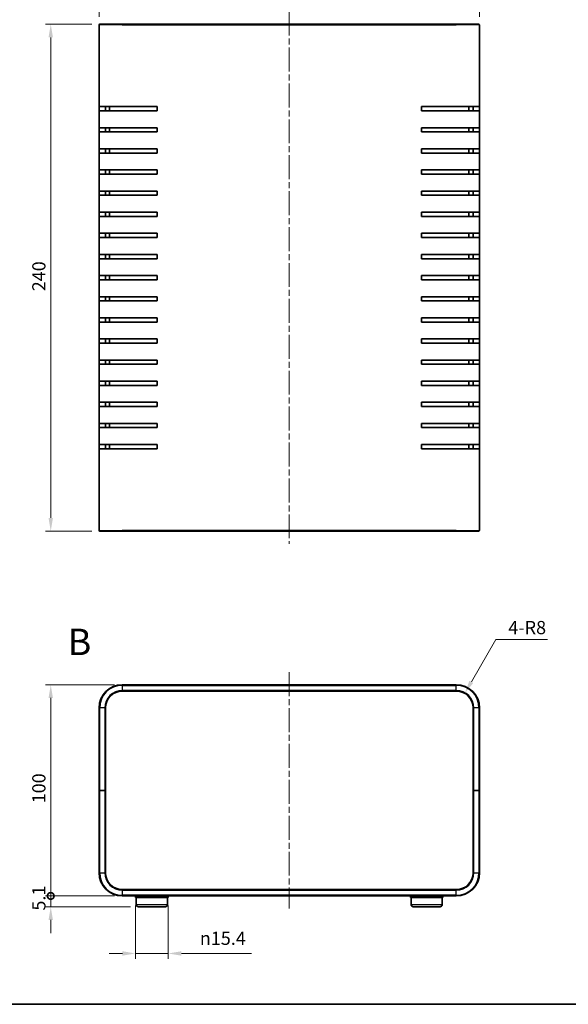
# Model space of a CAD drawing. Units: millimetres. Extents: x 29 to 3383, y 16 to 719.
# Drawn here: x 1058 to 1317, y 16 to 482 of the extents above; entities that cross this region are included whole.
import ezdxf

# ---------------------------------------------------------------- set-up
doc = ezdxf.new("R2010")
doc.units = ezdxf.units.MM
doc.header["$LTSCALE"] = 2
doc.linetypes.add('CHAIN', pattern=[0.3543, 0.2362, -0.0295, 0.0591, -0.0295])
for name, color, linetype, lineweight in [('Border (ISO)', 7, 'Continuous', 35), ('Dimension (ISO)', 7, 'Continuous', 18), ('Dimension (ISO) @ 1', 7, 'Continuous', 18), ('Symbol (ISO) @ 1', 7, 'Continuous', 18), ('Visible (ISO)', 7, 'Continuous', 35), ('Visible Narrow (ISO)', 7, 'Continuous', 25)]:
    doc.layers.add(name, color=color, linetype=linetype, lineweight=lineweight)
doc.layers.add('Centerline (ISO)', color=7, linetype='Continuous', lineweight=18, true_color=0x80ffff)
doc.styles.add('Note Text (TK)', font='txt')
doc.dimstyles.new('Default - Method 1b (TK)', dxfattribs={"dimscale": 2, "dimtxt": 2.5, "dimasz": 2.5, "dimexe": 1, "dimexo": 1.5, "dimgap": 1, "dimtad": 1, "dimtoh": 1, "dimrnd": 1e-08, "dimdsep": 46, "dimtxsty": 'Note Text (TK)', "dimcen": 0.09, "dimdle": 5, "dimclrd": 100, "dimclre": 100, "dimclrt": 7, "dimadec": 1, "dimazin": 1, "dimtfac": 1, "dimtmove": 0, "dimatfit": 3, "dimfxl": 0, "dimtolj": 1, "dimlwd": -1, "dimlwe": -1, "dimarcsym": 0})

# ---------------------------------------------------------------- blocks, each defined once
blk = doc.blocks.new('図面枠 tk図枠')
at = {"layer": 'Border (ISO)'}
blk.add_line((14.5, 8), (405.5, 8), dxfattribs=at)
blk = doc.blocks.new('*D27')
at = {"layer": 'Defpoints', "color": 0, "transparency": 16777216}
for p in [(1275.17, 500), (1095.17, 479.73), (1275.17, 479.73)]:
    blk.add_point(p, dxfattribs=at)
at = {"layer": 'Dimension (ISO)', "color": 100, "transparency": 16777216}
for p, q in [((1095.17, 483.48), (1095.17, 502.5)), ((1101.42, 500), (1268.92, 500)), ((1275.17, 483.48), (1275.17, 502.5))]:
    blk.add_line(p, q, dxfattribs=at)
for points in [[(1101.42, 501.04), (1101.42, 498.96), (1095.17, 500)], [(1268.92, 501.04), (1268.92, 498.96), (1275.17, 500)]]:
    blk.add_solid(points, dxfattribs=at)
at = {"layer": 'Dimension (ISO)', "color": 7, "transparency": 16777216, "insert": (1178.99, 505.62), "char_height": 6.25, "attachment_point": 4, "style": 'Note Text (TK)'}
blk.add_mtext('\\A1;180', dxfattribs=at)
blk = doc.blocks.new('*D28')
at = {"layer": 'Defpoints', "color": 0, "transparency": 16777216}
for p in [(1095.47, 480.03), (1072.33, 240.03), (1095.47, 240.03)]:
    blk.add_point(p, dxfattribs=at)
at = {"layer": 'Dimension (ISO)', "color": 100, "transparency": 16777216}
for p, q in [((1091.72, 480.03), (1069.83, 480.03)), ((1072.33, 473.78), (1072.33, 246.28)), ((1091.72, 240.03), (1069.83, 240.03))]:
    blk.add_line(p, q, dxfattribs=at)
for points in [[(1071.29, 473.78), (1073.37, 473.78), (1072.33, 480.03)], [(1071.29, 246.28), (1073.37, 246.28), (1072.33, 240.03)]]:
    blk.add_solid(points, dxfattribs=at)
at = {"layer": 'Dimension (ISO)', "color": 7, "transparency": 16777216, "insert": (1066.71, 353.6), "char_height": 6.25, "attachment_point": 4, "rotation": 90, "style": 'Note Text (TK)'}
blk.add_mtext('\\A1;240', dxfattribs=at)
blk = doc.blocks.new('_DotSmall')
at = {"color": 0, "linetype": 'ByBlock', "const_width": 0.5}
blk.add_lwpolyline([(-0.0625, 0, 1), (0.0625, 0, 1)], format="xyb", close=True, dxfattribs=at)
blk = doc.blocks.new('*D29')
at = {"layer": 'Defpoints', "color": 0, "transparency": 16777216}
for p in [(1072.33, 167.31), (1106.17, 167.31), (1106.17, 67.31)]:
    blk.add_point(p, dxfattribs=at)
at = {"layer": 'Dimension (ISO)', "color": 100, "transparency": 16777216}
for p, q in [((1102.42, 167.31), (1069.83, 167.31)), ((1072.33, 67.31), (1072.33, 161.06)), ((1102.42, 67.31), (1069.83, 67.31))]:
    blk.add_line(p, q, dxfattribs=at)
blk.add_solid([(1071.29, 161.06), (1073.37, 161.06), (1072.33, 167.31)], dxfattribs=at)
at = {"layer": 'Dimension (ISO)', "color": 100, "transparency": 16777216, "xscale": 6.25, "yscale": 6.25, "zscale": 6.25, "rotation": 270}
blk.add_blockref('_DotSmall', (1072.33, 67.31), dxfattribs=at)
at = {"layer": 'Dimension (ISO)', "color": 7, "transparency": 16777216, "insert": (1066.71, 111.16), "char_height": 6.25, "attachment_point": 4, "rotation": 90, "style": 'Note Text (TK)'}
blk.add_mtext('\\A1;100', dxfattribs=at)
blk = doc.blocks.new('*D30')
at = {"layer": 'Defpoints', "color": 0, "transparency": 16777216}
for p in [(1072.33, 67.31), (1106.17, 67.31), (1113.8, 62.21)]:
    blk.add_point(p, dxfattribs=at)
at = {"layer": 'Dimension (ISO)', "color": 100, "transparency": 16777216}
for p, q in [((1072.33, 67.31), (1072.33, 73.56)), ((1102.42, 67.31), (1069.83, 67.31)), ((1072.33, 62.21), (1072.33, 67.31)), ((1110.05, 62.21), (1069.83, 62.21)), ((1072.33, 55.96), (1072.33, 49.71))]:
    blk.add_line(p, q, dxfattribs=at)
blk.add_solid([(1071.29, 55.96), (1073.37, 55.96), (1072.33, 62.21)], dxfattribs=at)
at = {"layer": 'Dimension (ISO)', "color": 100, "transparency": 16777216, "xscale": 6.25, "yscale": 6.25, "zscale": 6.25, "rotation": 270}
blk.add_blockref('_DotSmall', (1072.33, 67.31), dxfattribs=at)
at = {"layer": 'Dimension (ISO)', "color": 7, "transparency": 16777216, "insert": (1066.71, 60.37), "char_height": 6.25, "attachment_point": 4, "rotation": 90, "style": 'Note Text (TK)'}
blk.add_mtext('\\A1;5.1', dxfattribs=at)
blk = doc.blocks.new('*D31')
at = {"layer": 'Defpoints', "color": 0, "transparency": 16777216}
for p in [(1268.17, 163.24), (1264.17, 156.31)]:
    blk.add_point(p, dxfattribs=at)
at = {"layer": 'Dimension (ISO)', "color": 100, "transparency": 16777216}
for p, q in [((1282.9, 188.75), (1271.3, 168.65)), ((1307.39, 188.75), (1282.9, 188.75))]:
    blk.add_line(p, q, dxfattribs=at)
blk.add_solid([(1270.39, 169.17), (1272.2, 168.13), (1268.17, 163.24)], dxfattribs=at)
at = {"layer": 'Dimension (ISO)', "color": 7, "transparency": 16777216, "insert": (1288.82, 194.37), "char_height": 6.25, "attachment_point": 4, "style": 'Note Text (TK)'}
blk.add_mtext('\\A1;4-R8', dxfattribs=at)
blk = doc.blocks.new('*D32')
at = {"layer": 'Defpoints', "color": 0, "transparency": 16777216}
for p in [(1112.47, 66.51), (1127.87, 66.51), (1127.87, 40.07)]:
    blk.add_point(p, dxfattribs=at)
at = {"layer": 'Dimension (ISO)', "color": 100, "transparency": 16777216}
for p, q in [((1112.47, 62.76), (1112.47, 37.57)), ((1127.87, 62.76), (1127.87, 37.57)), ((1106.22, 40.07), (1099.97, 40.07)), ((1112.47, 40.07), (1127.87, 40.07)), ((1134.12, 40.07), (1167.29, 40.07))]:
    blk.add_line(p, q, dxfattribs=at)
for points in [[(1106.22, 41.12), (1106.22, 39.03), (1112.47, 40.07)], [(1134.12, 41.12), (1134.12, 39.03), (1127.87, 40.07)]]:
    blk.add_solid(points, dxfattribs=at)
at = {"layer": 'Dimension (ISO)', "color": 7, "transparency": 16777216, "insert": (1142.87, 47.25), "char_height": 6.25, "attachment_point": 4, "style": 'Note Text (TK)'}
blk.add_mtext('\\A1;\\fAIGDT|b0|i0;\\H6.2183;n\\fＭＳ Ｐゴシック|b0|i0;\\H6.2500;15.4', dxfattribs=at)

msp = doc.modelspace()

# ---------------------------------------------------------------- linework, layer by layer
at = {"layer": 'Centerline (ISO)', "linetype": 'CHAIN', "ltscale": 23.990969}
for p, q in [((1185.17, 485.981), (1185.17, 234.081)), ((1185.17, 173.259), (1185.17, 61.359))]:
    msp.add_line(p, q, dxfattribs=at)
at = {"layer": 'Visible (ISO)'}
for p, q in [((1095.17, 240.331), (1095.17, 479.731)), ((1095.47, 480.031), (1106.17, 480.031)), ((1264.17, 480.031), (1106.17, 480.031)), ((1264.17, 480.031), (1274.87, 480.031)), ((1275.17, 479.731), (1275.17, 240.331)), ((1095.216, 439.031), (1095.216, 441.031)), ((1106.17, 441.031), (1095.216, 441.031)), ((1095.216, 439.031), (1106.17, 439.031)), ((1098.233, 441.031), (1098.233, 439.031)), ((1100.17, 441.031), (1100.17, 439.031)), ((1106.17, 441.031), (1122.67, 441.031)), ((1122.67, 439.031), (1106.17, 439.031)), ((1122.67, 441.031), (1122.67, 439.031)), ((1247.67, 439.031), (1247.67, 441.031)), ((1247.67, 441.031), (1264.17, 441.031)), ((1264.17, 439.031), (1247.67, 439.031)), ((1275.125, 441.031), (1264.17, 441.031)), ((1264.17, 439.031), (1275.125, 439.031)), ((1270.17, 439.031), (1270.17, 441.031)), ((1272.108, 439.031), (1272.108, 441.031)), ((1275.125, 441.031), (1275.125, 439.031)), ((1095.216, 429.031), (1095.216, 431.031)), ((1106.17, 431.031), (1095.216, 431.031)), ((1095.216, 429.031), (1106.17, 429.031)), ((1098.233, 431.031), (1098.233, 429.031)), ((1100.17, 431.031), (1100.17, 429.031)), ((1106.17, 431.031), (1122.67, 431.031)), ((1122.67, 429.031), (1106.17, 429.031)), ((1122.67, 431.031), (1122.67, 429.031)), ((1247.67, 429.031), (1247.67, 431.031)), ((1247.67, 431.031), (1264.17, 431.031)), ((1264.17, 429.031), (1247.67, 429.031)), ((1275.125, 431.031), (1264.17, 431.031)), ((1264.17, 429.031), (1275.125, 429.031)), ((1270.17, 429.031), (1270.17, 431.031)), ((1272.108, 429.031), (1272.108, 431.031)), ((1275.125, 431.031), (1275.125, 429.031)), ((1095.216, 419.031), (1095.216, 421.031)), ((1106.17, 421.031), (1095.216, 421.031)), ((1098.233, 421.031), (1098.233, 419.031)), ((1100.17, 421.031), (1100.17, 419.031)), ((1106.17, 421.031), (1122.67, 421.031)), ((1122.67, 421.031), (1122.67, 419.031)), ((1247.67, 419.031), (1247.67, 421.031)), ((1247.67, 421.031), (1264.17, 421.031)), ((1275.125, 421.031), (1264.17, 421.031)), ((1270.17, 419.031), (1270.17, 421.031)), ((1272.108, 419.031), (1272.108, 421.031)), ((1275.125, 421.031), (1275.125, 419.031)), ((1095.216, 419.031), (1106.17, 419.031)), ((1122.67, 419.031), (1106.17, 419.031)), ((1264.17, 419.031), (1247.67, 419.031)), ((1264.17, 419.031), (1275.125, 419.031)), ((1095.216, 409.031), (1095.216, 411.031)), ((1106.17, 411.031), (1095.216, 411.031)), ((1098.233, 411.031), (1098.233, 409.031)), ((1100.17, 411.031), (1100.17, 409.031)), ((1106.17, 411.031), (1122.67, 411.031)), ((1122.67, 411.031), (1122.67, 409.031)), ((1247.67, 409.031), (1247.67, 411.031)), ((1247.67, 411.031), (1264.17, 411.031)), ((1275.125, 411.031), (1264.17, 411.031)), ((1270.17, 409.031), (1270.17, 411.031)), ((1272.108, 409.031), (1272.108, 411.031)), ((1275.125, 411.031), (1275.125, 409.031)), ((1095.216, 409.031), (1106.17, 409.031)), ((1122.67, 409.031), (1106.17, 409.031)), ((1264.17, 409.031), (1247.67, 409.031)), ((1264.17, 409.031), (1275.125, 409.031)), ((1095.216, 399.031), (1095.216, 401.031)), ((1106.17, 401.031), (1095.216, 401.031)), ((1098.233, 401.031), (1098.233, 399.031)), ((1100.17, 401.031), (1100.17, 399.031)), ((1106.17, 401.031), (1122.67, 401.031)), ((1122.67, 401.031), (1122.67, 399.031)), ((1247.67, 399.031), (1247.67, 401.031)), ((1247.67, 401.031), (1264.17, 401.031)), ((1275.125, 401.031), (1264.17, 401.031)), ((1270.17, 399.031), (1270.17, 401.031)), ((1272.108, 399.031), (1272.108, 401.031)), ((1275.125, 401.031), (1275.125, 399.031)), ((1095.216, 399.031), (1106.17, 399.031)), ((1122.67, 399.031), (1106.17, 399.031)), ((1264.17, 399.031), (1247.67, 399.031)), ((1264.17, 399.031), (1275.125, 399.031)), ((1095.216, 389.031), (1095.216, 391.031)), ((1106.17, 391.031), (1095.216, 391.031)), ((1095.216, 389.031), (1106.17, 389.031)), ((1098.233, 391.031), (1098.233, 389.031)), ((1100.17, 391.031), (1100.17, 389.031)), ((1106.17, 391.031), (1122.67, 391.031)), ((1122.67, 389.031), (1106.17, 389.031)), ((1122.67, 391.031), (1122.67, 389.031)), ((1247.67, 389.031), (1247.67, 391.031)), ((1247.67, 391.031), (1264.17, 391.031)), ((1264.17, 389.031), (1247.67, 389.031)), ((1275.125, 391.031), (1264.17, 391.031)), ((1264.17, 389.031), (1275.125, 389.031)), ((1270.17, 389.031), (1270.17, 391.031)), ((1272.108, 389.031), (1272.108, 391.031)), ((1275.125, 391.031), (1275.125, 389.031)), ((1095.216, 379.031), (1095.216, 381.031)), ((1106.17, 381.031), (1095.216, 381.031)), ((1095.216, 379.031), (1106.17, 379.031)), ((1098.233, 381.031), (1098.233, 379.031)), ((1100.17, 381.031), (1100.17, 379.031)), ((1106.17, 381.031), (1122.67, 381.031)), ((1122.67, 379.031), (1106.17, 379.031)), ((1122.67, 381.031), (1122.67, 379.031)), ((1247.67, 379.031), (1247.67, 381.031)), ((1247.67, 381.031), (1264.17, 381.031)), ((1264.17, 379.031), (1247.67, 379.031)), ((1275.125, 381.031), (1264.17, 381.031)), ((1264.17, 379.031), (1275.125, 379.031)), ((1270.17, 379.031), (1270.17, 381.031)), ((1272.108, 379.031), (1272.108, 381.031)), ((1275.125, 381.031), (1275.125, 379.031)), ((1095.216, 369.031), (1095.216, 371.031)), ((1106.17, 371.031), (1095.216, 371.031)), ((1095.216, 369.031), (1106.17, 369.031)), ((1098.233, 371.031), (1098.233, 369.031)), ((1100.17, 371.031), (1100.17, 369.031)), ((1106.17, 371.031), (1122.67, 371.031)), ((1122.67, 369.031), (1106.17, 369.031)), ((1122.67, 371.031), (1122.67, 369.031)), ((1247.67, 369.031), (1247.67, 371.031)), ((1247.67, 371.031), (1264.17, 371.031)), ((1264.17, 369.031), (1247.67, 369.031)), ((1275.125, 371.031), (1264.17, 371.031)), ((1264.17, 369.031), (1275.125, 369.031)), ((1270.17, 369.031), (1270.17, 371.031)), ((1272.108, 369.031), (1272.108, 371.031)), ((1275.125, 371.031), (1275.125, 369.031)), ((1095.216, 359.031), (1095.216, 361.031)), ((1106.17, 361.031), (1095.216, 361.031)), ((1095.216, 359.031), (1106.17, 359.031)), ((1098.233, 361.031), (1098.233, 359.031)), ((1100.17, 361.031), (1100.17, 359.031)), ((1106.17, 361.031), (1122.67, 361.031)), ((1122.67, 359.031), (1106.17, 359.031)), ((1122.67, 361.031), (1122.67, 359.031)), ((1247.67, 359.031), (1247.67, 361.031)), ((1247.67, 361.031), (1264.17, 361.031)), ((1264.17, 359.031), (1247.67, 359.031)), ((1275.125, 361.031), (1264.17, 361.031)), ((1264.17, 359.031), (1275.125, 359.031)), ((1270.17, 359.031), (1270.17, 361.031)), ((1272.108, 359.031), (1272.108, 361.031)), ((1275.125, 361.031), (1275.125, 359.031)), ((1095.216, 349.031), (1095.216, 351.031)), ((1106.17, 351.031), (1095.216, 351.031)), ((1098.233, 351.031), (1098.233, 349.031)), ((1100.17, 351.031), (1100.17, 349.031)), ((1106.17, 351.031), (1122.67, 351.031)), ((1122.67, 351.031), (1122.67, 349.031)), ((1247.67, 349.031), (1247.67, 351.031)), ((1247.67, 351.031), (1264.17, 351.031)), ((1275.125, 351.031), (1264.17, 351.031)), ((1270.17, 349.031), (1270.17, 351.031)), ((1272.108, 349.031), (1272.108, 351.031)), ((1275.125, 351.031), (1275.125, 349.031)), ((1095.216, 349.031), (1106.17, 349.031)), ((1122.67, 349.031), (1106.17, 349.031)), ((1264.17, 349.031), (1247.67, 349.031)), ((1264.17, 349.031), (1275.125, 349.031)), ((1095.216, 339.031), (1095.216, 341.031)), ((1106.17, 341.031), (1095.216, 341.031)), ((1098.233, 341.031), (1098.233, 339.031)), ((1100.17, 341.031), (1100.17, 339.031)), ((1106.17, 341.031), (1122.67, 341.031)), ((1122.67, 341.031), (1122.67, 339.031)), ((1247.67, 339.031), (1247.67, 341.031)), ((1247.67, 341.031), (1264.17, 341.031)), ((1275.125, 341.031), (1264.17, 341.031)), ((1270.17, 339.031), (1270.17, 341.031)), ((1272.108, 339.031), (1272.108, 341.031)), ((1275.125, 341.031), (1275.125, 339.031)), ((1095.216, 339.031), (1106.17, 339.031)), ((1122.67, 339.031), (1106.17, 339.031)), ((1264.17, 339.031), (1247.67, 339.031)), ((1264.17, 339.031), (1275.125, 339.031)), ((1095.216, 329.031), (1095.216, 331.031)), ((1106.17, 331.031), (1095.216, 331.031)), ((1098.233, 331.031), (1098.233, 329.031)), ((1100.17, 331.031), (1100.17, 329.031)), ((1106.17, 331.031), (1122.67, 331.031)), ((1122.67, 331.031), (1122.67, 329.031)), ((1247.67, 329.031), (1247.67, 331.031)), ((1247.67, 331.031), (1264.17, 331.031)), ((1275.125, 331.031), (1264.17, 331.031)), ((1270.17, 329.031), (1270.17, 331.031)), ((1272.108, 329.031), (1272.108, 331.031)), ((1275.125, 331.031), (1275.125, 329.031)), ((1095.216, 329.031), (1106.17, 329.031)), ((1122.67, 329.031), (1106.17, 329.031)), ((1264.17, 329.031), (1247.67, 329.031)), ((1264.17, 329.031), (1275.125, 329.031)), ((1095.216, 319.031), (1095.216, 321.031)), ((1106.17, 321.031), (1095.216, 321.031)), ((1095.216, 319.031), (1106.17, 319.031)), ((1098.233, 321.031), (1098.233, 319.031)), ((1100.17, 321.031), (1100.17, 319.031)), ((1106.17, 321.031), (1122.67, 321.031)), ((1122.67, 319.031), (1106.17, 319.031)), ((1122.67, 321.031), (1122.67, 319.031)), ((1247.67, 319.031), (1247.67, 321.031)), ((1247.67, 321.031), (1264.17, 321.031)), ((1264.17, 319.031), (1247.67, 319.031)), ((1275.125, 321.031), (1264.17, 321.031)), ((1264.17, 319.031), (1275.125, 319.031)), ((1270.17, 319.031), (1270.17, 321.031)), ((1272.108, 319.031), (1272.108, 321.031)), ((1275.125, 321.031), (1275.125, 319.031)), ((1095.216, 309.031), (1095.216, 311.031)), ((1106.17, 311.031), (1095.216, 311.031)), ((1095.216, 309.031), (1106.17, 309.031)), ((1098.233, 311.031), (1098.233, 309.031)), ((1100.17, 311.031), (1100.17, 309.031)), ((1106.17, 311.031), (1122.67, 311.031)), ((1122.67, 309.031), (1106.17, 309.031)), ((1122.67, 311.031), (1122.67, 309.031)), ((1247.67, 309.031), (1247.67, 311.031)), ((1247.67, 311.031), (1264.17, 311.031)), ((1264.17, 309.031), (1247.67, 309.031)), ((1275.125, 311.031), (1264.17, 311.031)), ((1264.17, 309.031), (1275.125, 309.031)), ((1270.17, 309.031), (1270.17, 311.031)), ((1272.108, 309.031), (1272.108, 311.031)), ((1275.125, 311.031), (1275.125, 309.031)), ((1095.216, 299.031), (1095.216, 301.031)), ((1106.17, 301.031), (1095.216, 301.031)), ((1095.216, 299.031), (1106.17, 299.031)), ((1098.233, 301.031), (1098.233, 299.031)), ((1100.17, 301.031), (1100.17, 299.031)), ((1106.17, 301.031), (1122.67, 301.031)), ((1122.67, 299.031), (1106.17, 299.031)), ((1122.67, 301.031), (1122.67, 299.031)), ((1247.67, 299.031), (1247.67, 301.031)), ((1247.67, 301.031), (1264.17, 301.031)), ((1264.17, 299.031), (1247.67, 299.031)), ((1275.125, 301.031), (1264.17, 301.031)), ((1264.17, 299.031), (1275.125, 299.031)), ((1270.17, 299.031), (1270.17, 301.031)), ((1272.108, 299.031), (1272.108, 301.031)), ((1275.125, 301.031), (1275.125, 299.031)), ((1095.216, 289.031), (1095.216, 291.031)), ((1106.17, 291.031), (1095.216, 291.031)), ((1098.233, 291.031), (1098.233, 289.031)), ((1100.17, 291.031), (1100.17, 289.031)), ((1106.17, 291.031), (1122.67, 291.031)), ((1122.67, 291.031), (1122.67, 289.031)), ((1247.67, 289.031), (1247.67, 291.031)), ((1247.67, 291.031), (1264.17, 291.031)), ((1275.125, 291.031), (1264.17, 291.031)), ((1270.17, 289.031), (1270.17, 291.031)), ((1272.108, 289.031), (1272.108, 291.031)), ((1275.125, 291.031), (1275.125, 289.031)), ((1095.216, 289.031), (1106.17, 289.031)), ((1122.67, 289.031), (1106.17, 289.031)), ((1264.17, 289.031), (1247.67, 289.031)), ((1264.17, 289.031), (1275.125, 289.031)), ((1095.216, 279.031), (1095.216, 281.031)), ((1106.17, 281.031), (1095.216, 281.031)), ((1098.233, 281.031), (1098.233, 279.031)), ((1100.17, 281.031), (1100.17, 279.031)), ((1106.17, 281.031), (1122.67, 281.031)), ((1122.67, 281.031), (1122.67, 279.031)), ((1247.67, 279.031), (1247.67, 281.031)), ((1247.67, 281.031), (1264.17, 281.031)), ((1275.125, 281.031), (1264.17, 281.031)), ((1270.17, 279.031), (1270.17, 281.031)), ((1272.108, 279.031), (1272.108, 281.031)), ((1275.125, 281.031), (1275.125, 279.031)), ((1095.216, 279.031), (1106.17, 279.031)), ((1122.67, 279.031), (1106.17, 279.031)), ((1264.17, 279.031), (1247.67, 279.031)), ((1264.17, 279.031), (1275.125, 279.031)), ((1106.17, 240.031), (1095.47, 240.031)), ((1106.17, 240.031), (1264.17, 240.031)), ((1274.87, 240.031), (1264.17, 240.031)), ((1264.17, 167.309), (1106.17, 167.309)), ((1106.17, 164.309), (1264.17, 164.309)), ((1095.17, 156.309), (1095.17, 117.309)), ((1098.17, 117.309), (1098.17, 156.309)), ((1272.17, 156.309), (1272.17, 117.309)), ((1275.17, 117.309), (1275.17, 156.309)), ((1095.47, 117.309), (1095.17, 117.309)), ((1095.17, 117.309), (1095.17, 78.309)), ((1095.17, 117.309), (1095.47, 117.309)), ((1097.87, 117.309), (1095.47, 117.309)), ((1097.87, 117.309), (1095.47, 117.309)), ((1098.17, 117.309), (1097.87, 117.309)), ((1097.87, 117.309), (1098.17, 117.309)), ((1098.17, 78.309), (1098.17, 117.309)), ((1272.47, 117.309), (1272.17, 117.309)), ((1272.17, 117.309), (1272.47, 117.309)), ((1272.17, 117.309), (1272.17, 78.309)), ((1272.47, 117.309), (1274.87, 117.309)), ((1272.47, 117.309), (1274.87, 117.309)), ((1275.17, 117.309), (1274.87, 117.309)), ((1274.87, 117.309), (1275.17, 117.309)), ((1275.17, 78.309), (1275.17, 117.309)), ((1264.17, 70.309), (1106.17, 70.309)), ((1106.17, 67.309), (1264.17, 67.309)), ((1112.47, 67.309), (1112.47, 66.509)), ((1112.47, 66.509), (1127.87, 66.509)), ((1112.799, 63.201), (1112.77, 66.509)), ((1127.541, 63.201), (1127.57, 66.509)), ((1127.87, 67.309), (1127.87, 66.509)), ((1242.47, 67.309), (1242.47, 66.509)), ((1242.47, 66.509), (1257.87, 66.509)), ((1242.799, 63.201), (1242.77, 66.509)), ((1257.541, 63.201), (1257.57, 66.509)), ((1257.87, 67.309), (1257.87, 66.509)), ((1126.541, 62.209), (1113.799, 62.209)), ((1256.541, 62.209), (1243.799, 62.209))]:
    msp.add_line(p, q, dxfattribs=at)
for centre, radius, start, end in [((1095.47, 479.731), 0.3, 90, 180), ((1274.87, 479.731), 0.3, 0, 90), ((1095.47, 240.331), 0.3, 180, 270), ((1274.87, 240.331), 0.3, 270, 0), ((1106.17, 156.309), 11, 90, 180), ((1106.17, 156.309), 8, 90, 180), ((1264.17, 156.309), 11, 0, 90), ((1264.17, 156.309), 8, 0, 90), ((1106.17, 78.309), 11, 180, 270), ((1106.17, 78.309), 8, 180, 270), ((1264.17, 78.309), 8, 270, 0), ((1264.17, 78.309), 11, 270, 0), ((1113.799, 63.209), 1, 180.5, 270), ((1126.541, 63.209), 1, 270, 359.5), ((1243.799, 63.209), 1, 180.5, 270), ((1256.541, 63.209), 1, 270, 359.5)]:
    msp.add_arc(centre, radius, start, end, dxfattribs=at)
at = {"layer": 'Visible Narrow (ISO)'}
for p, q in [((1106.17, 479.731), (1095.17, 479.731)), ((1106.17, 479.731), (1264.17, 479.731)), ((1275.17, 479.731), (1264.17, 479.731)), ((1095.17, 240.331), (1106.17, 240.331)), ((1264.17, 240.331), (1106.17, 240.331)), ((1264.17, 240.331), (1275.17, 240.331)), ((1106.17, 167.009), (1106.17, 167.309)), ((1106.17, 167.009), (1264.17, 167.009)), ((1106.17, 167.009), (1106.17, 164.609)), ((1264.17, 164.609), (1106.17, 164.609)), ((1106.17, 164.309), (1106.17, 164.609)), ((1264.17, 167.009), (1264.17, 167.309)), ((1264.17, 164.609), (1264.17, 167.009)), ((1264.17, 164.309), (1264.17, 164.609)), ((1095.47, 156.309), (1095.17, 156.309)), ((1095.47, 117.309), (1095.47, 156.309)), ((1097.87, 156.309), (1095.47, 156.309)), ((1097.87, 156.309), (1097.87, 117.309)), ((1098.17, 156.309), (1097.87, 156.309)), ((1272.17, 156.309), (1272.47, 156.309)), ((1272.47, 117.309), (1272.47, 156.309)), ((1274.87, 156.309), (1272.47, 156.309)), ((1274.87, 156.309), (1275.17, 156.309)), ((1274.87, 156.309), (1274.87, 117.309)), ((1095.47, 78.309), (1095.47, 117.309)), ((1097.87, 117.309), (1097.87, 78.309)), ((1272.47, 78.309), (1272.47, 117.309)), ((1274.87, 117.309), (1274.87, 78.309)), ((1095.47, 78.309), (1095.17, 78.309)), ((1095.47, 78.309), (1097.87, 78.309)), ((1098.17, 78.309), (1097.87, 78.309)), ((1272.17, 78.309), (1272.47, 78.309)), ((1272.47, 78.309), (1274.87, 78.309)), ((1274.87, 78.309), (1275.17, 78.309)), ((1106.17, 70.309), (1106.17, 70.009)), ((1106.17, 70.009), (1264.17, 70.009)), ((1106.17, 70.009), (1106.17, 67.609)), ((1264.17, 70.309), (1264.17, 70.009)), ((1264.17, 67.609), (1264.17, 70.009)), ((1106.17, 67.609), (1106.17, 67.309)), ((1264.17, 67.609), (1106.17, 67.609)), ((1264.17, 67.609), (1264.17, 67.309)), ((1112.799, 63.201), (1127.541, 63.201)), ((1242.799, 63.201), (1257.541, 63.201))]:
    msp.add_line(p, q, dxfattribs=at)
for centre, radius, start, end in [((1106.17, 156.309), 10.7, 90, 180), ((1106.17, 156.309), 8.3, 90, 180), ((1264.17, 156.309), 10.7, 0, 90), ((1264.17, 156.309), 8.3, 0, 90), ((1106.17, 78.309), 10.7, 180, 270), ((1106.17, 78.309), 8.3, 180, 270), ((1264.17, 78.309), 10.7, 270, 0), ((1264.17, 78.309), 8.3, 270, 0)]:
    msp.add_arc(centre, radius, start, end, dxfattribs=at)

# ---------------------------------------------------------------- block references
at = {"xscale": 2.5, "yscale": 2.5, "zscale": 2.5}
msp.add_blockref('図面枠 tk図枠', (784.75, -4), dxfattribs=at)

# ---------------------------------------------------------------- texts
at = {"layer": 'Symbol (ISO) @ 1', "color": 7, "insert": (1080.302, 187.588), "char_height": 12.5, "width": 12.83685, "attachment_point": 4, "line_spacing_factor": 1.5, "style": 'Note Text (TK)'}
msp.add_mtext('{\\fArial|b1|i0;\\H12.5000;B}', dxfattribs=at)

# ---------------------------------------------------------------- dimensions: what is measured, and where the dimension line sits
at = {"layer": 'Dimension (ISO) @ 1', "color": 100, "true_color": 0x00ff3f}
dim = msp.add_linear_dim(base=(1275.17, 499.999), p1=(1095.17, 479.731), p2=(1275.17, 479.731), dimstyle='Default - Method 1b (TK)', override={"dimscale": 1, "dimtxt": 6.25, "dimasz": 6.25, "dimexe": 2.5, "dimexo": 3.75, "dimgap": 2.5, "dimtoh": 0, "dimdec": 2, "dimcen": 0.225, "dimtp": 0, "dimtm": 0, "dimtdec": 2, "dimtix": 0, "dimtofl": 0, "dimtmove": 0, "dimatfit": 1}, dxfattribs=at)
dim.commit()
dim.dimension.update_dxf_attribs({"geometry": '*D27', "text_midpoint": (1185.17, 499.999), "dimtype": 160})
for base, p1, p2, override, picture, middle in [((1072.33, 240.031), (1095.47, 480.031), (1095.47, 240.031), {"dimscale": 1, "dimtxt": 6.25, "dimasz": 6.25, "dimexe": 2.5, "dimexo": 3.75, "dimgap": 2.5, "dimtoh": 0, "dimdec": 2, "dimcen": 0.225, "dimtp": 0, "dimtm": 0, "dimtdec": 2, "dimtix": 0, "dimtofl": 0, "dimtmove": 0, "dimatfit": 1}, '*D28', (1072.33, 360.031)), ((1072.33, 167.309), (1106.17, 67.309), (1106.17, 167.309), {"dimscale": 1, "dimtxt": 6.25, "dimasz": 6.25, "dimexe": 2.5, "dimexo": 3.75, "dimgap": 2.5, "dimtoh": 0, "dimdec": 2, "dimblk1": 'DotSmall', "dimsah": 1, "dimcen": 0.225, "dimdle": 0, "dimtp": 0, "dimtm": 0, "dimtdec": 2, "dimtix": 0, "dimtofl": 0, "dimtmove": 0, "dimatfit": 1}, '*D29', (1072.33, 117.334)), ((1072.33, 67.309), (1113.799, 62.209), (1106.17, 67.309), {"dimscale": 1, "dimtxt": 6.25, "dimasz": 6.25, "dimexe": 2.5, "dimexo": 3.75, "dimgap": 2.5, "dimtoh": 0, "dimdec": 2, "dimblk2": 'DotSmall', "dimsah": 1, "dimcen": 0.225, "dimdle": 0, "dimtp": 0, "dimtm": 0, "dimtdec": 2, "dimtix": 0, "dimtofl": 1, "dimtmove": 0, "dimatfit": 1}, '*D30', (1072.33, 64.759))]:
    dim = msp.add_linear_dim(base=base, p1=p1, p2=p2, angle=90, dimstyle='Default - Method 1b (TK)', override=override, dxfattribs=at)
    dim.commit()
    dim.dimension.update_dxf_attribs({"geometry": picture, "text_midpoint": middle, "dimtype": 160})
dim = msp.add_radius_dim(center=(1264.17, 156.309), mpoint=(1268.17, 163.238), text='4-<>', dimstyle='Default - Method 1b (TK)', override={"dimscale": 1, "dimtxt": 6.25, "dimasz": 6.25, "dimexe": 2.5, "dimexo": 3.75, "dimgap": 2.5, "dimtih": 1, "dimdec": 2, "dimcen": 0, "dimtp": 0, "dimtm": 0, "dimtdec": 2, "dimtix": 0, "dimtofl": 0, "dimtmove": 0, "dimatfit": 3}, dxfattribs=at)
dim.commit()
dim.dimension.update_dxf_attribs({"geometry": '*D31', "text_midpoint": (1298.106, 188.746), "dimtype": 164})
dim = msp.add_linear_dim(base=(1127.87, 40.074), p1=(1112.47, 66.509), p2=(1127.87, 66.509), angle=180, text='\\fAIGDT|b0|i0;\\H6.2183;n\\fＭＳ Ｐゴシック|b0|i0;\\H6.2500;<>', dimstyle='Default - Method 1b (TK)', override={"dimscale": 1, "dimtxt": 6.25, "dimasz": 6.25, "dimexe": 2.5, "dimexo": 3.75, "dimgap": 2.5, "dimtoh": 0, "dimdec": 2, "dimcen": 0.225, "dimtp": 0, "dimtm": 0, "dimtdec": 2, "dimtix": 0, "dimtofl": 1, "dimtmove": 0, "dimatfit": 1}, dxfattribs=at)
dim.commit()
dim.dimension.update_dxf_attribs({"geometry": '*D32', "text_midpoint": (1153.828, 40.074), "dimtype": 160})

doc.saveas('drawing.dxf')
